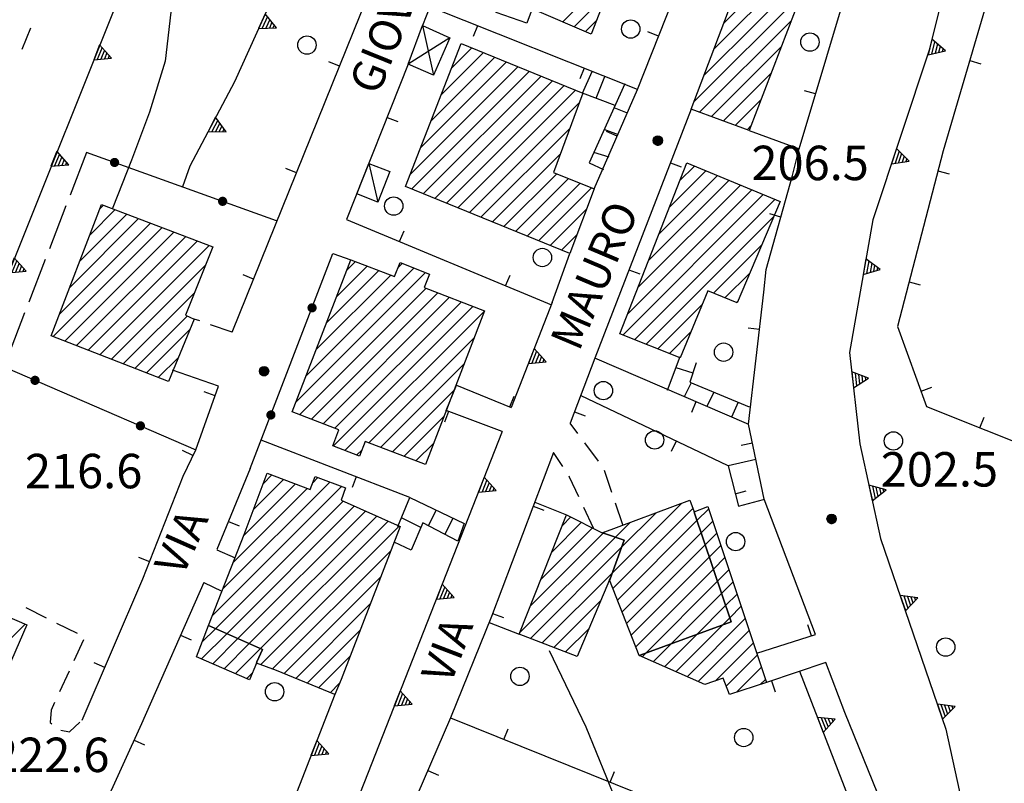
# Model space of a CAD drawing. Extents: x 1661930 to 1663384, y 4852723 to 4853939.
# Drawn here: x 1662220 to 1662305, y 4853033 to 4853100 of the extents above; entities that cross this region are included whole.
import ezdxf

# ---------------------------------------------------------------- set-up
doc = ezdxf.new("R2010")
doc.units = 0
doc.header["$MEASUREMENT"] = 0
doc.layers.get('0').update_dxf_attribs({"linetype": 'CONTINUOUS', "lineweight": 13})
doc.layers.add('BASE CARTOGRAFICA', color=7, linetype='CONTINUOUS')
doc.styles.get("Standard").update_dxf_attribs({"font": 'LEROY.SHX'})

# ---------------------------------------------------------------- blocks, each defined once
blk = doc.blocks.new('*X22')
at = {"color": 0}
for p, q in [((30.878897, 11.2), (31.272997, 11.2)), ((30.979297, 11.4), (31.172598, 11.4)), ((30.5777, 10.6), (31.574194, 10.6)), ((30.678099, 10.8), (31.473795, 10.8)), ((30.778498, 11), (31.373396, 11))]:
    blk.add_line(p, q, dxfattribs=at)
blk = doc.blocks.new('L05')
at = {"color": 0}
blk.add_lwpolyline([(-0.5, 0), (0.5, 0), (0, 0.996025), (-0.5, 0)], dxfattribs=at)
blk.add_blockref('*X22', (-31.075947, -10.596508), dxfattribs=at)
blk = doc.blocks.new('L03')
at = {"color": 0}
blk.add_lwpolyline([(-0.25, 0, 0.5, 0.5, 1), (0.25, 0, 0.5, 0.5, 1)], format="xyseb", close=True, dxfattribs=at)
blk = doc.blocks.new('S10')
at = {"color": 0}
blk.add_circle((0, 0), 0.4, dxfattribs=at)
blk = doc.blocks.new('*X1')
at = {"color": 0}
for p, q in [((7.468172, 18.011), (7.496278, 18.011)), ((7.469263, 18.012), (7.495187, 18.012)), ((7.470539, 18.013), (7.493911, 18.013)), ((7.472071, 18.014), (7.492379, 18.014)), ((7.474001, 18.015), (7.490449, 18.015)), ((7.476732, 18.016), (7.487718, 18.016)), ((7.462226, 17.997), (7.502224, 17.997)), ((7.46224, 17.996), (7.50221, 17.996)), ((7.462263, 17.998), (7.502187, 17.998)), ((7.462303, 17.995), (7.502147, 17.995)), ((7.46235, 17.999), (7.5021, 17.999)), ((7.462418, 17.994), (7.502032, 17.994)), ((7.462488, 18), (7.501962, 18)), ((7.462583, 17.993), (7.501867, 17.993)), ((7.462678, 18.001), (7.501772, 18.001)), ((7.462802, 17.992), (7.501648, 17.992)), ((7.462921, 18.002), (7.501529, 18.002)), ((7.463075, 17.991), (7.501375, 17.991)), ((7.46322, 18.003), (7.50123, 18.003)), ((7.463405, 17.99), (7.501045, 17.99)), ((7.463578, 18.004), (7.500872, 18.004)), ((7.463796, 17.989), (7.500654, 17.989)), ((7.463997, 18.005), (7.500453, 18.005)), ((7.46425, 17.988), (7.5002, 17.988)), ((7.464483, 18.006), (7.499967, 18.006)), ((7.464773, 17.987), (7.499677, 17.987)), ((7.46504, 18.007), (7.49941, 18.007)), ((7.465372, 17.986), (7.499078, 17.986)), ((7.465676, 18.008), (7.498774, 18.008)), ((7.466054, 17.985), (7.498396, 17.985)), ((7.466401, 18.009), (7.498049, 18.009)), ((7.466832, 17.984), (7.497618, 17.984)), ((7.467227, 18.01), (7.497223, 18.01)), ((7.467719, 17.983), (7.496731, 17.983)), ((7.468739, 17.982), (7.495711, 17.982)), ((7.469923, 17.981), (7.494527, 17.981)), ((7.471326, 17.98), (7.493124, 17.98)), ((7.473046, 17.979), (7.491404, 17.979)), ((7.475317, 17.978), (7.489133, 17.978)), ((7.479195, 17.977), (7.485255, 17.977))]:
    blk.add_line(p, q, dxfattribs=at)
blk = doc.blocks.new('S34')
at = {"color": 0}
blk.add_circle((0, 0), 0.2, dxfattribs=at)
at = {"color": 0, "xscale": 10, "yscale": 10, "zscale": 10}
blk.add_blockref('*X1', (-74.82225, -179.967691), dxfattribs=at)

msp = doc.modelspace()

# ---------------------------------------------------------------- linework, layer by layer
at = {"layer": 'BASE CARTOGRAFICA', "flags": 128}
for points in [[(1662252.894, 4853160.401), (1662252.264, 4853155.491), (1662251.154, 4853151.391), (1662249.664, 4853146.361), (1662247.444, 4853141.921), (1662244.084, 4853137.291), (1662240.004, 4853133.051), (1662235.404, 4853129.281), (1662237.344, 4853125.071), (1662236.324, 4853120.021), (1662235.074, 4853115.571), (1662234.284, 4853111.491), (1662233.174, 4853105.511), (1662232.874, 4853101.021), (1662232.274, 4853096.011), (1662230.924, 4853091.561), (1662229.364, 4853087.361), (1662227.724, 4853083.251), (1662227.694, 4853083.151)], [(1662307.344, 4853131.191), (1662298.834, 4853096.951), (1662293.914, 4853082.161), (1662291.894, 4853070.621), (1662292.784, 4853062.641), (1662294.604, 4853054.411), (1662300.294, 4853037.801), (1662302.674, 4853026.891), (1662303.414, 4853021.351)], [(1662239.244, 4853129.301), (1662231.434, 4853109.541), (1662215.764, 4853070.421)], [(1662312.224, 4853129.631), (1662300.054, 4853088.181), (1662296.084, 4853072.881), (1662298.614, 4853065.901)], [(1662278.104, 4853091.811), (1662284.294, 4853108.141), (1662285.744, 4853107.541), (1662290.494, 4853120.011), (1662292.774, 4853123.311), (1662296.954, 4853121.531), (1662290.644, 4853105.111), (1662289.154, 4853105.671), (1662283.154, 4853089.961), (1662278.104, 4853091.811)], [(1662263.524, 4853116.341), (1662263.624, 4853116.301), (1662267.114, 4853114.871), (1662267.564, 4853116.131), (1662268.204, 4853115.871), (1662268.304, 4853115.831), (1662270.114, 4853115.081), (1662269.704, 4853113.821), (1662274.594, 4853111.711), (1662269.384, 4853098.361), (1662264.244, 4853100.561), (1662263.794, 4853099.301), (1662261.114, 4853100.251), (1662261.654, 4853101.671), (1662258.164, 4853102.951), (1662263.524, 4853116.341)], [(1662280.946, 4853099.31), (1662293.076, 4853111.439)], [(1662292.193, 4853109.142), (1662280.083, 4853097.032)], [(1662273.424, 4853093.541), (1662279.024, 4853107.711)], [(1662238.124, 4853072.371), (1662251.834, 4853106.361)], [(1662266.913, 4853099.419), (1662271.642, 4853104.148)], [(1662287.504, 4853088.351), (1662292.344, 4853104.481)], [(1662242.774, 4853104.041), (1662238.314, 4853094.211), (1662234.434, 4853086.851), (1662233.784, 4853085.051)], [(1662279.22, 4853094.755), (1662288.547, 4853104.082)], [(1662270.737, 4853101.828), (1662267.903, 4853098.995)], [(1662287.673, 4853101.794), (1662278.356, 4853092.477)], [(1662255.344, 4853100.741), (1662254.714, 4853099.121)], [(1662273.424, 4853093.541), (1662255.344, 4853100.741)], [(1662254.714, 4853099.121), (1662257.084, 4853098.031), (1662255.664, 4853094.791), (1662253.454, 4853095.751), (1662254.714, 4853099.121)], [(1662254.714, 4853099.121), (1662255.664, 4853094.791)], [(1662259.488, 4853099.091), (1662259.118, 4853098.162)], [(1662268.894, 4853098.571), (1662269.832, 4853099.509)], [(1662278.836, 4853091.543), (1662286.8, 4853099.506)], [(1662220.551, 4853098.879), (1662219.806, 4853097.023)], [(1662275.262, 4853098.191), (1662274.332, 4853098.559)], [(1662253.234, 4853085.091), (1662258.084, 4853097.541), (1662268.664, 4853093.221), (1662266.114, 4853086.301), (1662269.654, 4853084.881), (1662267.524, 4853079.231), (1662253.234, 4853085.091)], [(1662257.084, 4853098.031), (1662253.454, 4853095.751)], [(1662260.007, 4853096.756), (1662256.355, 4853093.104)], [(1662257.258, 4853095.42), (1662259.003, 4853097.166)], [(1662285.926, 4853097.218), (1662279.871, 4853091.164)], [(1662247.476, 4853095.556), (1662246.548, 4853095.93)], [(1662253.454, 4853095.751), (1662248.094, 4853082.201)], [(1662262.016, 4853095.936), (1662254.551, 4853088.47)], [(1662255.453, 4853090.787), (1662261.012, 4853096.346)], [(1662302.364, 4853096.049), (1662303.323, 4853095.767)], [(1662253.648, 4853086.153), (1662263.02, 4853095.526)], [(1662264.024, 4853095.116), (1662253.777, 4853084.869)], [(1662254.78, 4853084.457), (1662265.029, 4853094.706)], [(1662268.779, 4853095.391), (1662268.409, 4853094.462)], [(1662271.474, 4853092.141), (1662268.644, 4853093.201), (1662269.494, 4853095.101)], [(1662269.824, 4853092.761), (1662270.574, 4853094.671)], [(1662280.906, 4853090.785), (1662285.052, 4853094.93)], [(1662266.033, 4853094.296), (1662255.783, 4853084.046)], [(1662256.786, 4853083.634), (1662267.037, 4853093.886)], [(1662272.324, 4853094.011), (1662269.214, 4853087.141), (1662270.474, 4853086.561)], [(1662268.041, 4853093.475), (1662257.789, 4853083.223)], [(1662269.654, 4853084.881), (1662273.424, 4853093.541)], [(1662288.941, 4853093.14), (1662287.983, 4853093.428)], [(1662258.791, 4853082.812), (1662268.351, 4853092.371)], [(1662284.178, 4853092.642), (1662281.941, 4853090.405)], [(1662278.104, 4853091.811), (1662269.704, 4853070.121)], [(1662272.564, 4853091.481), (1662271.384, 4853091.941)], [(1662251.615, 4853091.102), (1662252.545, 4853090.734)], [(1662267.525, 4853090.131), (1662259.795, 4853082.401)], [(1662271.784, 4853089.591), (1662270.534, 4853090.051)], [(1662271.65, 4853089.466), (1662270.733, 4853089.865)], [(1662282.977, 4853090.026), (1662283.304, 4853090.354)], [(1662283.154, 4853089.961), (1662287.504, 4853088.351)], [(1662225.444, 4853088.051), (1662224.004, 4853084.319)], [(1662241.994, 4853082.091), (1662225.444, 4853088.051)], [(1662260.798, 4853081.989), (1662266.7, 4853087.892)], [(1662270.974, 4853087.641), (1662269.624, 4853088.041)], [(1662284.464, 4853057.821), (1662283.104, 4853064.371), (1662284.424, 4853075.861), (1662284.624, 4853077.851), (1662286.934, 4853086.031), (1662287.504, 4853088.351)], [(1662250.024, 4853087.081), (1662251.844, 4853086.371), (1662250.814, 4853083.711), (1662248.984, 4853084.451), (1662250.024, 4853087.081)], [(1662250.024, 4853087.081), (1662250.814, 4853083.711)], [(1662271.884, 4853072.231), (1662277.714, 4853087.141), (1662285.844, 4853083.761), (1662282.114, 4853074.931), (1662279.564, 4853075.981), (1662277.154, 4853070.161), (1662271.884, 4853072.231)], [(1662276.298, 4853087.149), (1662277.231, 4853086.787)], [(1662243.735, 4853086.282), (1662242.808, 4853086.656)], [(1662266.406, 4853086.184), (1662261.8, 4853081.578)], [(1662276.188, 4853083.237), (1662279.393, 4853086.443)], [(1662278.394, 4853086.858), (1662277.095, 4853085.559)], [(1662299.602, 4853086.439), (1662300.57, 4853086.188)], [(1662262.803, 4853081.167), (1662267.416, 4853085.779)], [(1662268.425, 4853085.374), (1662263.806, 4853080.755)], [(1662274.372, 4853078.593), (1662281.391, 4853085.612)], [(1662280.392, 4853086.028), (1662275.28, 4853080.915)], [(1662264.809, 4853080.344), (1662269.434, 4853084.969)], [(1662272.555, 4853073.948), (1662283.389, 4853084.782)], [(1662282.39, 4853085.197), (1662273.464, 4853076.271)], [(1662284.388, 4853084.366), (1662272.148, 4853072.127)], [(1662273.164, 4853071.728), (1662285.387, 4853083.951)], [(1662223.644, 4853083.386), (1662222.204, 4853079.654)], [(1662222.364, 4853072.071), (1662226.754, 4853083.511), (1662236.434, 4853079.821), (1662234.044, 4853073.861), (1662234.804, 4853073.531), (1662232.584, 4853068.091), (1662222.364, 4853072.071)], [(1662224.862, 4853078.581), (1662228.954, 4853082.672)], [(1662227.93, 4853083.063), (1662225.743, 4853080.876)], [(1662226.623, 4853083.171), (1662226.906, 4853083.453)], [(1662268.985, 4853083.105), (1662265.812, 4853079.933)], [(1662285.914, 4853082.417), (1662284.951, 4853082.689)], [(1662223.101, 4853073.991), (1662231.002, 4853081.892)], [(1662229.978, 4853082.282), (1662223.981, 4853076.286)], [(1662248.094, 4853082.201), (1662265.934, 4853074.771)], [(1662285.283, 4853082.433), (1662274.179, 4853071.329)], [(1662232.025, 4853081.502), (1662222.53, 4853072.006)], [(1662223.548, 4853071.61), (1662233.049, 4853081.111)], [(1662252.71, 4853080.279), (1662253.094, 4853081.202)], [(1662234.073, 4853080.721), (1662224.566, 4853071.214)], [(1662225.584, 4853070.817), (1662235.097, 4853080.331)], [(1662266.815, 4853079.522), (1662268.129, 4853080.835)], [(1662236.121, 4853079.94), (1662226.602, 4853070.421)], [(1662239.704, 4853060.501), (1662246.904, 4853079.251)], [(1662246.904, 4853079.251), (1662248.464, 4853078.691)], [(1662266.004, 4853074.961), (1662267.524, 4853079.231)], [(1662280.046, 4853075.782), (1662284.249, 4853079.985)], [(1662221.844, 4853078.722), (1662220.404, 4853074.99)], [(1662243.354, 4853065.441), (1662248.464, 4853078.691), (1662252.274, 4853077.231), (1662252.744, 4853078.441), (1662255.304, 4853077.441), (1662254.854, 4853076.281), (1662260.114, 4853074.251), (1662254.954, 4853060.851), (1662249.714, 4853062.871), (1662249.214, 4853061.571), (1662246.884, 4853062.471), (1662247.424, 4853063.881), (1662243.354, 4853065.441)], [(1662248.119, 4853077.796), (1662248.862, 4853078.539)], [(1662227.619, 4853070.025), (1662235.777, 4853078.182)], [(1662254.967, 4853077.573), (1662243.68, 4853066.286)], [(1662244.567, 4853068.588), (1662253.95, 4853077.97)], [(1662246.343, 4853073.192), (1662250.906, 4853077.755)], [(1662249.884, 4853078.147), (1662247.231, 4853075.494)], [(1662252.933, 4853078.367), (1662252.577, 4853078.012)], [(1662272.687, 4853077.823), (1662273.62, 4853077.462)], [(1662283.214, 4853077.536), (1662281.048, 4853075.37)], [(1662239.994, 4853077.008), (1662239.067, 4853077.382)], [(1662251.929, 4853077.363), (1662245.455, 4853070.89)], [(1662261.941, 4853076.434), (1662262.326, 4853077.357)], [(1662297.09, 4853076.759), (1662298.058, 4853076.508)], [(1662234.83, 4853075.82), (1662228.637, 4853069.628)], [(1662244.001, 4853065.193), (1662255.024, 4853076.215)], [(1662256.044, 4853075.822), (1662245.023, 4853064.801)], [(1662246.046, 4853064.409), (1662257.064, 4853075.428)], [(1662258.085, 4853075.034), (1662247.068, 4853064.018)], [(1662266.004, 4853074.961), (1662262.414, 4853065.821)], [(1662282.05, 4853074.958), (1662282.18, 4853075.088)], [(1662246.922, 4853062.457), (1662259.105, 4853074.64)], [(1662260.104, 4853074.224), (1662247.942, 4853062.063)], [(1662275.195, 4853070.931), (1662279.083, 4853074.818)], [(1662220.044, 4853074.057), (1662218.604, 4853070.325)], [(1662229.655, 4853069.232), (1662234.212, 4853073.788)], [(1662235.292, 4853073.361), (1662234.804, 4853073.531)], [(1662203.064, 4853038.581), (1662195.634, 4853041.621), (1662209.434, 4853073.161), (1662234.944, 4853062.141)], [(1662234.415, 4853072.577), (1662230.673, 4853068.835)], [(1662238.124, 4853072.371), (1662236.236, 4853073.031)], [(1662278.083, 4853072.405), (1662276.21, 4853070.532)], [(1662284.052, 4853072.627), (1662283.059, 4853072.741)], [(1662250.039, 4853062.746), (1662259.218, 4853071.925)], [(1662231.691, 4853068.439), (1662233.44, 4853070.188)], [(1662269.704, 4853070.121), (1662267.554, 4853064.461)], [(1662283.114, 4853064.331), (1662269.704, 4853070.121)], [(1662277.114, 4853070.231), (1662276.024, 4853067.311)], [(1662236.934, 4853067.691), (1662232.924, 4853069.081)], [(1662258.333, 4853069.625), (1662251.06, 4853062.352)], [(1662276.774, 4853069.311), (1662278.254, 4853068.841)], [(1662278.534, 4853069.711), (1662277.984, 4853068.021), (1662283.154, 4853065.891)], [(1662234.944, 4853062.141), (1662236.934, 4853067.691)], [(1662252.081, 4853061.959), (1662257.447, 4853067.325)], [(1662256.754, 4853065.561), (1662257.674, 4853067.761)], [(1662257.674, 4853067.761), (1662262.414, 4853065.821)], [(1662278.114, 4853067.971), (1662277.504, 4853066.751)], [(1662298.126, 4853067.246), (1662299.067, 4853067.587)], [(1662236.632, 4853066.848), (1662235.69, 4853067.185)], [(1662262.302, 4853065.867), (1662262.68, 4853066.793)], [(1662281.314, 4853060.731), (1662268.454, 4853066.861)], [(1662280.074, 4853067.161), (1662279.474, 4853065.901)], [(1662261.654, 4853063.741), (1662256.754, 4853065.561)], [(1662278.524, 4853066.313), (1662278.127, 4853065.395)], [(1662282.204, 4853066.281), (1662281.624, 4853064.971)], [(1662298.614, 4853065.901), (1662308.934, 4853061.771)], [(1662256.562, 4853065.026), (1662253.101, 4853061.565)], [(1662256.967, 4853065.482), (1662256.619, 4853064.545)], [(1662267.928, 4853065.447), (1662268.863, 4853065.092)], [(1662303.256, 4853064.044), (1662303.628, 4853064.972)], [(1662268.229, 4853063.557), (1662267.554, 4853064.462)], [(1662253.594, 4853057.981), (1662240.654, 4853062.961)], [(1662261.654, 4853063.741), (1662246.654, 4853025.601)], [(1662225.054, 4853038.581), (1662230.354, 4853050.881), (1662233.854, 4853059.841), (1662234.944, 4853062.141)], [(1662248.962, 4853061.669), (1662249.433, 4853062.139)], [(1662254.122, 4853061.172), (1662255.676, 4853062.726)], [(1662270.025, 4853061.153), (1662268.828, 4853062.755)], [(1662276.801, 4853062.883), (1662276.37, 4853061.98)], [(1662283.448, 4853062.717), (1662282.468, 4853062.513)], [(1662234.705, 4853061.637), (1662233.802, 4853062.065)], [(1662266.114, 4853061.891), (1662260.714, 4853047.601), (1662257.144, 4853038.771)], [(1662266.916, 4853060.665), (1662266.114, 4853061.891)], [(1662283.744, 4853061.281), (1662281.314, 4853060.731), (1662282.214, 4853057.211), (1662284.394, 4853057.791)], [(1662239.704, 4853060.501), (1662236.794, 4853053.441)], [(1662240.244, 4853043.551), (1662240.284, 4853043.651), (1662240.764, 4853044.731), (1662236.064, 4853046.811), (1662239.164, 4853054.741), (1662241.174, 4853060.091), (1662244.924, 4853058.671), (1662245.344, 4853059.801), (1662247.994, 4853058.811), (1662247.604, 4853057.741), (1662252.754, 4853055.451), (1662247.614, 4853042.131), (1662247.054, 4853040.801), (1662241.994, 4853042.911), (1662240.244, 4853043.551)], [(1662239.99, 4853056.939), (1662242.602, 4853059.551)], [(1662241.576, 4853059.939), (1662240.841, 4853059.204)], [(1662245.145, 4853059.266), (1662245.589, 4853059.71)], [(1662248.928, 4853059.777), (1662248.569, 4853058.844)], [(1662268.319, 4853058.021), (1662267.514, 4853059.751), (1662267.463, 4853059.828)], [(1662271.202, 4853058.426), (1662270.567, 4853060.322)], [(1662236.414, 4853047.706), (1662247.648, 4853058.94)], [(1662246.618, 4853059.325), (1662237.322, 4853050.028)], [(1662238.229, 4853052.35), (1662244.653, 4853058.774)], [(1662243.627, 4853059.162), (1662239.137, 4853054.672)], [(1662252.554, 4853055.451), (1662253.594, 4853057.981), (1662258.334, 4853055.711), (1662257.774, 4853054.161), (1662254.744, 4853055.771), (1662253.704, 4853053.381), (1662252.224, 4853054.091)], [(1662281.936, 4853058.301), (1662282.904, 4853058.549)], [(1662288.924, 4853046.041), (1662284.464, 4853057.821)], [(1662247.783, 4853057.661), (1662236.666, 4853046.545)], [(1662237.646, 4853046.11), (1662248.762, 4853057.226)], [(1662264.347, 4853057.214), (1662265.282, 4853056.86)], [(1662264.474, 4853057.561), (1662267.254, 4853056.481)], [(1662269.584, 4853055.301), (1662268.74, 4853057.115)], [(1662270.994, 4853050.801), (1662271.034, 4853050.901), (1662272.274, 4853054.251), (1662270.464, 4853054.871), (1662270.364, 4853054.901), (1662277.974, 4853057.731), (1662278.354, 4853056.721), (1662278.384, 4853056.621), (1662281.584, 4853047.141), (1662273.674, 4853044.251), (1662273.574, 4853044.211), (1662270.994, 4853050.801)], [(1662271.217, 4853051.397), (1662277.301, 4853057.481)], [(1662278.245, 4853057.011), (1662271.287, 4853050.053)], [(1662272.154, 4853055.581), (1662271.519, 4853057.478)], [(1662273.574, 4853044.211), (1662273.674, 4853044.251), (1662281.584, 4853047.141), (1662278.384, 4853056.621), (1662278.354, 4853056.721), (1662279.554, 4853057.201), (1662284.674, 4853041.851), (1662281.434, 4853040.811), (1662280.884, 4853042.231), (1662279.304, 4853041.671), (1662273.574, 4853044.211)], [(1662278.607, 4853055.959), (1662279.628, 4853056.979)], [(1662249.741, 4853056.791), (1662238.627, 4853045.677)], [(1662239.607, 4853045.243), (1662250.72, 4853056.356)], [(1662254.564, 4853055.351), (1662252.864, 4853056.201)], [(1662255.224, 4853055.521), (1662255.904, 4853056.881)], [(1662256.644, 4853054.761), (1662257.374, 4853056.171)], [(1662270.364, 4853054.901), (1662270.464, 4853054.871), (1662272.274, 4853054.251), (1662271.034, 4853050.901), (1662270.994, 4853050.801), (1662268.164, 4853044.131), (1662263.124, 4853046.071), (1662267.254, 4853056.481), (1662270.364, 4853054.901)], [(1662266.885, 4853055.55), (1662267.627, 4853056.292)], [(1662275.05, 4853056.643), (1662272.049, 4853053.642)], [(1662237.799, 4853055.879), (1662238.723, 4853055.497)], [(1662251.699, 4853055.92), (1662240.588, 4853044.809)], [(1662240.61, 4853043.417), (1662252.678, 4853055.485)], [(1662265.024, 4853050.861), (1662269.502, 4853055.339)], [(1662268.564, 4853055.815), (1662265.955, 4853053.205)], [(1662271.506, 4853054.514), (1662272.798, 4853055.806)], [(1662271.685, 4853049.036), (1662278.607, 4853055.959)], [(1662279.982, 4853055.919), (1662278.964, 4853054.901)], [(1662263.164, 4853046.172), (1662271.506, 4853054.514)], [(1662270.452, 4853054.875), (1662264.094, 4853048.516)], [(1662270.547, 4853054.969), (1662270.452, 4853054.875)], [(1662278.964, 4853054.901), (1662272.083, 4853048.02)], [(1662279.321, 4853053.844), (1662280.335, 4853054.858)], [(1662272.049, 4853053.642), (1662264.101, 4853045.695)], [(1662272.481, 4853047.004), (1662279.321, 4853053.844)], [(1662280.689, 4853053.798), (1662279.678, 4853052.787)], [(1662230.939, 4853052.378), (1662230.007, 4853052.742)], [(1662236.794, 4853053.421), (1662238.374, 4853052.711)], [(1662251.935, 4853053.328), (1662241.645, 4853043.038)], [(1662279.678, 4853052.787), (1662272.879, 4853045.987)], [(1662280.035, 4853051.73), (1662281.043, 4853052.737)], [(1662209.414, 4853051.561), (1662220.224, 4853046.891), (1662214.414, 4853033.491), (1662213.444, 4853033.751), (1662209.914, 4853025.231), (1662208.034, 4853021.351)], [(1662242.656, 4853042.635), (1662251.046, 4853051.025)], [(1662265.122, 4853045.302), (1662271.217, 4853051.397)], [(1662273.277, 4853044.971), (1662280.035, 4853051.73)], [(1662281.396, 4853051.677), (1662280.392, 4853050.672)], [(1662235.644, 4853050.561), (1662230.224, 4853038.261), (1662223.434, 4853023.311), (1662222.394, 4853021.351)], [(1662235.644, 4853050.561), (1662237.234, 4853049.811)], [(1662280.392, 4853050.672), (1662274.142, 4853044.422)], [(1662280.749, 4853049.615), (1662281.75, 4853050.616)], [(1662276.37, 4853045.236), (1662280.749, 4853049.615)], [(1662282.104, 4853049.556), (1662281.106, 4853048.557)], [(1662220.145, 4853048.385), (1662221.933, 4853047.488)], [(1662250.157, 4853048.722), (1662243.654, 4853042.219)], [(1662270.227, 4853048.992), (1662266.143, 4853044.909)], [(1662281.106, 4853048.557), (1662278.598, 4853046.05)], [(1662281.463, 4853047.5), (1662282.458, 4853048.495)], [(1662260.812, 4853047.86), (1662261.747, 4853047.506)], [(1662280.827, 4853046.865), (1662281.463, 4853047.5)], [(1662220.097, 4853046.946), (1662201.697, 4853028.546)], [(1662222.827, 4853047.04), (1662224.614, 4853046.142)], [(1662236.064, 4853046.811), (1662240.764, 4853044.731), (1662240.284, 4853043.651), (1662240.244, 4853043.551), (1662239.644, 4853042.101), (1662235.014, 4853044.101), (1662236.064, 4853046.811)], [(1662260.504, 4853047.071), (1662263.124, 4853046.071)], [(1662276.761, 4853042.798), (1662280.827, 4853046.865)], [(1662282.812, 4853047.435), (1662277.741, 4853042.364)], [(1662288.584, 4853045.932), (1662288.278, 4853046.884)], [(1662233.628, 4853045.986), (1662234.543, 4853045.582)], [(1662235.449, 4853043.913), (1662237.646, 4853046.11)], [(1662236.666, 4853046.545), (1662235.514, 4853045.392)], [(1662244.652, 4853041.803), (1662249.269, 4853046.419)], [(1662267.165, 4853044.516), (1662269.184, 4853046.535)], [(1662278.598, 4853046.05), (1662275.781, 4853043.233)], [(1662278.721, 4853041.93), (1662283.165, 4853046.374)], [(1662283.824, 4853044.401), (1662288.924, 4853046.041)], [(1662225.165, 4853045.574), (1662224.33, 4853043.756)], [(1662238.627, 4853045.677), (1662236.437, 4853043.486)], [(1662237.424, 4853043.06), (1662239.607, 4853045.243)], [(1662274.801, 4853043.667), (1662276.37, 4853045.236)], [(1662283.519, 4853045.314), (1662280.19, 4853041.985)], [(1662240.588, 4853044.809), (1662238.412, 4853042.633)], [(1662248.38, 4853044.116), (1662245.65, 4853041.386)], [(1662265.724, 4853044.651), (1662268.934, 4853038.001), (1662270.724, 4853033.571), (1662272.404, 4853029.391), (1662273.494, 4853024.341), (1662273.764, 4853021.351)], [(1662274.142, 4853044.422), (1662273.821, 4853044.102)], [(1662281.154, 4853041.535), (1662283.873, 4853044.253)], [(1662227.033, 4853043.173), (1662226.114, 4853043.569)], [(1662289.844, 4853043.601), (1662284.674, 4853041.851)], [(1662296.994, 4853021.351), (1662296.834, 4853022.821), (1662295.544, 4853029.221), (1662291.494, 4853039.251), (1662289.844, 4853043.601)], [(1662223.913, 4853042.848), (1662223.078, 4853041.03)], [(1662239.4, 4853042.207), (1662239.891, 4853042.698)], [(1662284.226, 4853043.193), (1662282.039, 4853041.005)], [(1662287.554, 4853042.831), (1662292.464, 4853030.101), (1662293.884, 4853025.491), (1662294.184, 4853022.621), (1662294.184, 4853021.351)], [(1662246.648, 4853040.97), (1662247.472, 4853041.794)], [(1662284.121, 4853041.674), (1662284.58, 4853042.132)], [(1662285.108, 4853041.998), (1662285.428, 4853041.051)], [(1662247.054, 4853040.801), (1662241.784, 4853027.251)], [(1662222.661, 4853040.121), (1662222.344, 4853039.432), (1662222.274, 4853038.371), (1662222.407, 4853038.252)], [(1662223.21, 4853037.704), (1662223.964, 4853037.561), (1662224.864, 4853038.403)], [(1662257.144, 4853038.771), (1662249.624, 4853021.351)], [(1662257.144, 4853038.771), (1662294.044, 4853023.891)], [(1662261.781, 4853036.901), (1662262.155, 4853037.829)], [(1662229.579, 4853036.842), (1662230.49, 4853036.428)], [(1662255.162, 4853034.181), (1662256.081, 4853033.784)], [(1662271.056, 4853033.161), (1662271.43, 4853034.089)]]:
    msp.add_lwpolyline(points, dxfattribs=at)
at = {"layer": 'BASE CARTOGRAFICA'}
msp.add_lwpolyline([(1662284.294, 4853108.141), (1662285.744, 4853107.541), (1662289.154, 4853105.671), (1662283.154, 4853089.961), (1662278.104, 4853091.811)], close=True, dxfattribs=at)

# ---------------------------------------------------------------- block references
for name, p, xscale, yscale, zscale, rotation in [('L05', (1662240.708, 4853099.488), 1.399999976158142, 1.399999976158142, 1.399999976158142, 245.5954055786133), ('L05', (1662226.32, 4853096.775), 1.399999976158142, 1.399999976158142, 1.399999976158142, 248.170783996582), ('L05', (1662298.902, 4853097.224), 1.399999976158142, 1.399999976158142, 1.399999976158142, 256.0422897338867), ('L05', (1662236.353, 4853090.491), 1.399999976158142, 1.399999976158142, 1.399999976158142, 242.2040328979492), ('L05', (1662222.602, 4853087.492), 1.399999976158142, 1.399999976158142, 1.399999976158142, 248.1707305908203), ('L05', (1662295.766, 4853087.73), 1.399999976158142, 1.399999976158142, 1.399999976158142, 251.6002426147461), ('L03', (1662227.881, 4853087.173), 0.8000000119209288, 0.8000000119209288, 0.8000000119209288, 160.195068359375), ('L03', (1662237.29, 4853083.785), 0.800000011920929, 0.800000011920929, 0.800000011920929, 160.1951599121094), ('L05', (1662218.884, 4853078.209), 1.399999976158142, 1.399999976158142, 1.399999976158142, 248.1706237792969), ('L05', (1662293.202, 4853078.091), 1.399999976158142, 1.399999976158142, 1.399999976158142, 260.0712890625), ('L03', (1662245.081, 4853074.504), 0.800000011920929, 0.800000011920929, 0.800000011920929, 68.99364471435548), ('L05', (1662264.176, 4853070.307), 1.399999976158142, 1.399999976158142, 1.399999976158142, 248.5559616088867), ('L05', (1662292.162, 4853068.22), 1.399999976158142, 1.399999976158142, 1.399999976158142, 276.3630828857421), ('L03', (1662220.95, 4853068.186), 0.8000000119209288, 0.8000000119209288, 0.8000000119209288, 336.6362781524659), ('L03', (1662241.497, 4853065.169), 0.800000011920929, 0.800000011920929, 0.800000011920929, 68.99333953857422), ('L03', (1662230.13, 4853064.221), 0.8000000119209291, 0.8000000119209291, 0.8000000119209291, 336.6359729766846), ('L05', (1662259.824, 4853059.088), 1.399999976158142, 1.399999976158142, 1.399999976158142, 248.5308380126953), ('L05', (1662293.731, 4853058.358), 1.399999976158142, 1.399999976158142, 1.399999976158142, 282.4703063964844), ('L05', (1662256.164, 4853049.782), 1.399999976158142, 1.399999976158142, 1.399999976158142, 248.5309448242188), ('L05', (1662296.535, 4853048.775), 1.399999976158142, 1.399999976158142, 1.399999976158142, 288.9093551635742), ('L05', (1662252.504, 4853040.476), 1.399999976158142, 1.399999976158142, 1.399999976158142, 248.5307922363281), ('L05', (1662299.775, 4853039.315), 1.399999976158142, 1.399999976158142, 1.399999976158142, 288.9097213745117), ('L05', (1662289.353, 4853038.166), 1.399999976158142, 1.399999976158142, 1.399999976158142, 291.0924224853516), ('L05', (1662245.241, 4853036.141), 1.399999976158142, 1.399999976158142, 1.399999976158142, 248.7474594116211)]:
    msp.add_blockref(name, p, dxfattribs=dict(at, xscale=xscale, yscale=yscale, zscale=zscale, rotation=rotation))
at = {"layer": 'BASE CARTOGRAFICA', "xscale": 2, "yscale": 2, "zscale": 2}
for name, p in [('S10', (1662272.834, 4853098.801)), ('S10', (1662244.634, 4853097.401)), ('S10', (1662288.444, 4853097.661)), ('S34', (1662275.204, 4853089.081)), ('S10', (1662252.194, 4853083.371)), ('S10', (1662265.144, 4853078.891)), ('S10', (1662280.924, 4853070.641)), ('S34', (1662240.904, 4853068.991)), ('S10', (1662270.454, 4853067.291)), ('S10', (1662274.924, 4853062.991)), ('S10', (1662295.724, 4853062.901)), ('S34', (1662290.334, 4853056.121)), ('S10', (1662281.974, 4853054.131)), ('S10', (1662300.274, 4853044.941)), ('S10', (1662263.184, 4853042.391)), ('S10', (1662241.824, 4853041.051)), ('S10', (1662282.684, 4853037.061))]:
    msp.add_blockref(name, p, dxfattribs=at)

# ---------------------------------------------------------------- texts
at = {"layer": 'BASE CARTOGRAFICA'}
for s, rotation, p in [('GIOVANNI', 68, (1662250.824, 4853092.921)), ('MAURO', 67, (1662268.334, 4853070.611)), ('VIA', 66, (1662233.814, 4853050.981)), ('VIA', 69, (1662257.144, 4853041.581))]:
    msp.add_text(s, height=2.8, rotation=rotation, dxfattribs=at).set_placement(p)
for s, p in [('206.5', (1662283.354, 4853085.631)), ('216.6', (1662220.074, 4853058.781)), ('202.5', (1662294.614, 4853058.931)), ('222.6', (1662217.214, 4853034.051))]:
    msp.add_text(s, height=3, dxfattribs=at).set_placement(p)

doc.saveas('drawing.dxf')
